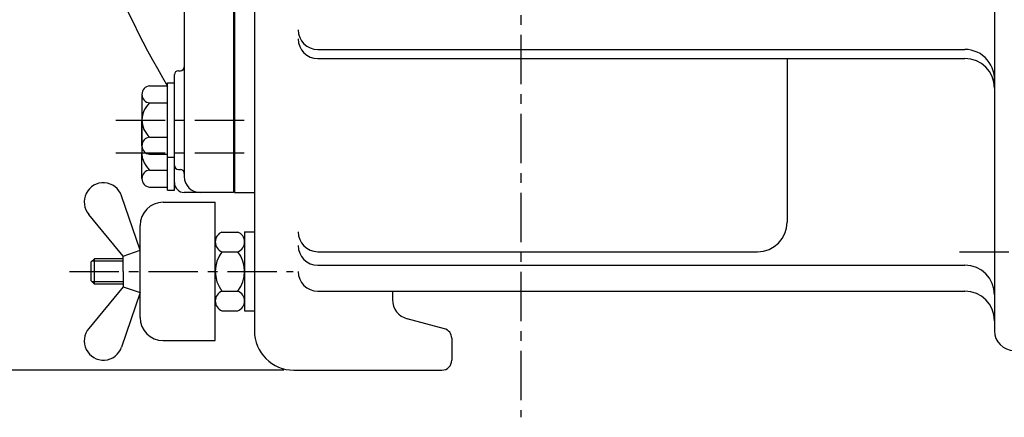
# Model space of a CAD drawing. Extents: x 1 to 2694, y 5 to 1901.
# Drawn here: x 1694 to 2193, y 503 to 705 of the extents above; entities that cross this region are included whole.
import ezdxf

# ---------------------------------------------------------------- set-up
doc = ezdxf.new("R2010")
doc.units = 0
doc.header["$LTSCALE"] = 20
doc.header["$MEASUREMENT"] = 0
doc.linetypes.add('CENTER', pattern=[2, 1.25, -0.25, 0.25, -0.25])
doc.layers.get('0').update_dxf_attribs({"color": 3, "linetype": 'CONTINUOUS'})
doc.layers.add('CENTER', color=1, linetype='CENTER')
doc.layers.add('DIM', color=2, linetype='CONTINUOUS')

msp = doc.modelspace()

# ---------------------------------------------------------------- linework, layer by layer
for p, q in [((2187.92, 1407.12), (2187.92, 547.12)), ((1802.42, 1337.12), (1802.42, 617.12)), ((1802.92, 1337.12), (1802.92, 617.12)), ((1812.92, 1337.12), (1812.92, 547.12)), ((1777.42, 1329.12), (1777.42, 625.12)), ((1845.1, 689.52), (2172.92, 689.52)), ((1845.1, 684.92), (2172.92, 684.92)), ((2082.92, 684.92), (2082.92, 602.12)), ((1774.42, 678.77), (1775.42, 678.77)), ((1772.42, 630.77), (1772.42, 676.77)), ((1759.85, 671.09), (1768.92, 671.09)), ((1768.92, 634.95), (1768.92, 672.59)), ((1768.92, 672.59), (1772.42, 672.59)), ((1755.92, 666.76), (1755.92, 653.77)), ((1759.85, 662.43), (1768.92, 662.43)), ((1755.92, 640.78), (1755.92, 653.77)), ((1768.92, 618.3), (1768.92, 655.94)), ((1772.42, 618.3), (1772.42, 657.12)), ((1755.92, 650.11), (1755.92, 637.12)), ((1759.85, 645.11), (1768.92, 645.11)), ((1755.92, 624.13), (1755.92, 637.12)), ((1759.85, 636.45), (1768.92, 636.45)), ((1768.92, 634.95), (1772.42, 634.95)), ((1774.42, 628.77), (1775.42, 628.77)), ((1759.85, 628.46), (1768.92, 628.46)), ((1759.85, 619.8), (1768.92, 619.8)), ((1755, 587.85), (1745.6, 615.45)), ((1768.92, 618.3), (1772.42, 618.3)), ((1802.42, 617.12), (1777.42, 617.12)), ((1802.92, 617.12), (1812.92, 617.12)), ((1766.75, 612.15), (1793.12, 612.15)), ((1793.12, 542.1), (1793.12, 612.15)), ((1746.38, 584.92), (1729.1, 605.94)), ((1755, 553.84), (1755, 600.41)), ((1796.47, 597.08), (1804.56, 597.08)), ((1807.92, 597.12), (1807.92, 557.12)), ((1807.92, 597.12), (1812.92, 597.12)), ((1746.38, 584.92), (1755, 587.85)), ((1746.38, 577.12), (1746.38, 584.92)), ((1796.47, 587.1), (1804.56, 587.1)), ((1845.1, 587.12), (2067.92, 587.12)), ((1730.26, 581.92), (1731.86, 583.52)), ((1730.26, 572.32), (1730.26, 581.92)), ((1731.86, 570.72), (1731.86, 583.52)), ((1746.38, 583.52), (1731.86, 583.52)), ((1845.1, 580.26), (2172.92, 580.26)), ((1746.38, 577.12), (1746.38, 569.33)), ((1746.38, 569.33), (1729.1, 548.31)), ((1730.26, 572.32), (1731.86, 570.72)), ((1746.38, 570.72), (1731.86, 570.72)), ((1746.38, 569.33), (1755, 566.4)), ((1755, 566.4), (1745.6, 538.8)), ((1796.47, 567.15), (1804.56, 567.15)), ((1845.1, 567.12), (2172.92, 567.12)), ((1882.92, 567.12), (1882.92, 562.84)), ((1796.47, 557.17), (1804.56, 557.17)), ((1807.92, 557.12), (1812.92, 557.12)), ((1909.21, 548.12), (1890.33, 553.18)), ((1766.75, 542.1), (1793.12, 542.1)), ((1912.92, 543.29), (1912.92, 532.12)), ((1832.92, 527.12), (1907.92, 527.12))]:
    msp.add_line(p, q)
at = {"color": 1}
for p, q in [((1746.38, 582.4), (1730.74, 582.4)), ((1746.38, 571.84), (1730.74, 571.84))]:
    msp.add_line(p, q, dxfattribs=at)
for centre, radius, start, end in [((2155.99, 900.4), 450, 189.6937, 210.6647), ((1845.1, 699.52), 10, 180, 270), ((1845.1, 694.92), 10, 180, 270), ((2172.92, 674.52), 15, 351.1664, 90), ((2172.92, 669.92), 15, 0, 90), ((1774.42, 676.77), 2, 90, 180), ((1775.42, 680.77), 2, 270, 0), ((1760.27, 666.76), 4.35, 95.5824, 264.4176), ((1767.43, 653.77), 11.51, 131.2103, 228.7897), ((1760.27, 640.78), 4.35, 95.5824, 264.4176), ((1767.43, 637.12), 11.51, 168.6347, 228.7897), ((1774.42, 630.77), 2, 180, 270), ((1775.42, 626.77), 2, 0, 90), ((1760.27, 624.13), 4.35, 95.5824, 264.4176), ((1785.42, 625.12), 8, 180, 270), ((1736.41, 612.32), 9.71, 18.8117, 221.1233), ((1777.42, 622.12), 5, 180, 270), ((1766.75, 600.41), 11.74, 90, 180), ((2067.92, 602.12), 15, 270, 0), ((1845.1, 597.12), 10, 180, 270), ((1845.1, 590.26), 10, 180, 270), ((2172.92, 565.26), 15, 0, 90), ((1845.1, 577.12), 10, 180, 270), ((2172.92, 552.12), 15, 0, 90), ((1892.92, 562.84), 10, 180, 255), ((1766.75, 553.84), 11.74, 180, 270), ((1736.41, 541.93), 9.71, 138.8767, 341.1883), ((1832.92, 547.12), 20, 180, 270), ((1907.92, 543.29), 5, 0, 75), ((2197.92, 547.12), 10, 180, 270), ((1907.92, 532.12), 5, 270, 0)]:
    msp.add_arc(centre, radius, start, end)
at = {"linetype": 'Continuous'}
for centre, radius, start, end in [((1798.46, 592.09), 5.37, 111.6805, 248.3195), ((1802.58, 592.09), 5.37, 291.6805, 68.3195), ((1809.61, 577.12), 16.5, 142.7907, 217.2093), ((1791.42, 577.12), 16.5, 322.7907, 37.2093), ((1798.46, 562.16), 5.37, 111.6805, 248.3195), ((1802.58, 562.16), 5.37, 291.6805, 68.3195)]:
    msp.add_arc(centre, radius, start, end, dxfattribs=at)
at = {"layer": 'CENTER'}
for p, q in [((1947.92, 1496.92), (1947.92, 503.27)), ((1742.72, 653.77), (1807.94, 653.77)), ((1742.72, 637.12), (1807.94, 637.12)), ((2170.16, 587.12), (2258.82, 587.12)), ((1719.26, 577.12), (1832.59, 577.12))]:
    msp.add_line(p, q, dxfattribs=at)
at = {"layer": 'DIM', "color": 2}
msp.add_line((1827.92, 527.12), (1425.17, 527.12), dxfattribs=at)

doc.saveas('drawing.dxf')
